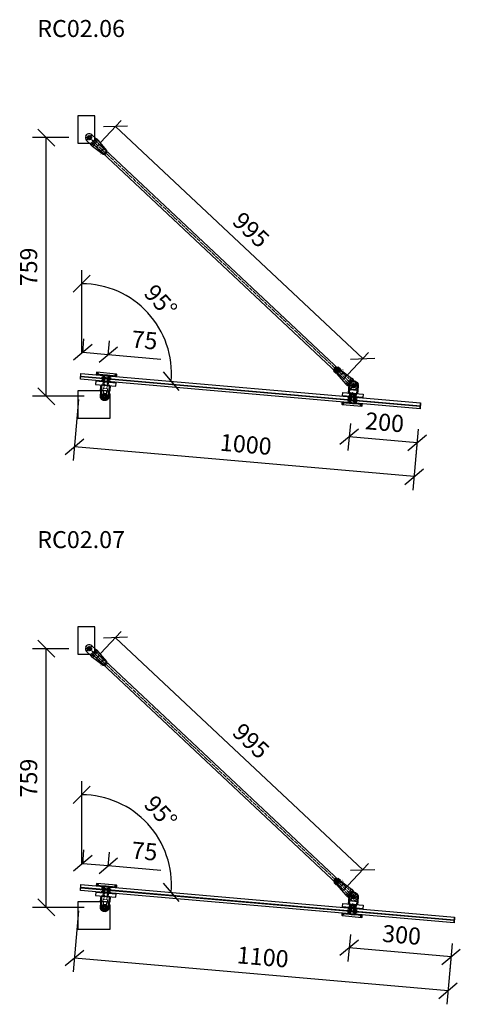
# Model space of a CAD drawing. Units: millimetres. Extents: x -2160 to 9710, y -26004 to 154.
# Drawn here: x 2643 to 3935, y -6740 to -3850 of the extents above; entities that cross this region are included whole.
import ezdxf
from ezdxf.enums import TextEntityAlignment as Align

# ---------------------------------------------------------------- set-up
doc = ezdxf.new("R2010")
doc.units = ezdxf.units.MM
for name, pattern in [('ACAD_ISO04W100', [30, 24, -3, 0, -3]), ('HIDDEN', [9.525, 6.35, -3.175]), ('HIDDEN2', [4.7625, 3.175, -1.5875])]:
    doc.linetypes.add(name, pattern=pattern)
for name, color, linetype in [('DIM', 6, 'Continuous'), ('PDF3_Visible (ISO)', 7, 'Continuous'), ('PDF3_Visible Narrow (ISO)', 7, 'Continuous'), ('Rfix töövõtt', 7, 'Continuous')]:
    doc.layers.add(name, color=color, linetype=linetype)
doc.layers.add('Hidden (ISO)', color=7, linetype='HIDDEN', lineweight=0)
doc.layers.add('Visible (ISO)', color=7, linetype='Continuous', lineweight=50)
doc.styles.add('Arial', font='arial.ttf')
doc.styles.add('Simplex08', font='simplex.shx', dxfattribs={"width": 0.8})
doc.dimstyles.new('Rfix 1-20', dxfattribs={"dimscale": 20, "dimtxt": 2.5, "dimasz": 2.5, "dimexe": 2, "dimexo": 3, "dimgap": 1, "dimtad": 1, "dimtxsty": 'Simplex08', "dimblk": 'OBLIQUE', "dimcen": 2.5, "dimadec": 0, "dimazin": 0, "dimtfac": 1, "dimtmove": 0, "dimatfit": 3, "dimfxl": 1, "dimarcsym": 0})

# ---------------------------------------------------------------- blocks, each defined once
blk = doc.blocks.new('A$C8bfc457f')
at = {"layer": 'Rfix töövõtt', "linetype": 'Continuous', "ltscale": 0.5}
blk.add_lwpolyline([(-30, 0), (30, 0), (30, 10), (-30, 10)], close=True, dxfattribs=at)
at = {"layer": 'Rfix töövõtt', "linetype": 'HIDDEN', "ltscale": 0.5}
blk.add_lwpolyline([(-8, 0), (8, 0), (8, 10), (-8, 10)], close=True, dxfattribs=at)
blk = doc.blocks.new('A$Cb81c65e5')
at = {"layer": 'Rfix töövõtt', "color": 3, "linetype": 'Continuous', "ltscale": 0.5}
blk.add_lwpolyline([(-30, 0), (30, 0), (30, 1), (-30, 1)], close=True, dxfattribs=at)
at = {"layer": 'Rfix töövõtt', "color": 3, "linetype": 'HIDDEN2', "ltscale": 0.5}
blk.add_lwpolyline([(-8, 0), (8, 0), (8, 1), (-8, 1)], close=True, dxfattribs=at)
blk = doc.blocks.new('A$Cbe59865e')
at = {"layer": 'Rfix töövõtt'}
for p, q in [((-29, 0), (-30, -1)), ((29, 0), (-29, 0)), ((30, -1), (29, 0)), ((-30, -1), (-30, -1.3)), ((-30, -5.3), (-30, -5.5)), ((-30, -5.5), (-29.5, -6)), ((-29.5, -6), (-8, -6)), ((-8, -7), (-8, -6)), ((-8, -6), (-8, -11)), ((-8, -11), (-5, -11)), ((-5, -11), (-5, -25.1)), ((-5, -25.1), (-4.1, -26)), ((-4.1, -26), (4.1, -26)), ((4.1, -26), (5, -25.1)), ((5, -25.1), (5, -11)), ((5, -11), (8, -11)), ((8, -6), (8, -7)), ((8, -11), (8, -6)), ((8, -6), (29.5, -6)), ((29.5, -6), (30, -5.5)), ((30, -1.3), (30, -1)), ((30, -5.5), (30, -5.3))]:
    blk.add_line(p, q, dxfattribs=at)
at = {"layer": 'Rfix töövõtt', "linetype": 'HIDDEN', "ltscale": 0.5}
for p, q in [((-26, -5.3), (-26, -1.3)), ((-4.1, -11), (-5, -11)), ((-4.1, -26), (-4.1, -11)), ((4.1, -26), (4.1, -11)), ((4.1, -11), (5, -11)), ((26, -5.3), (26, -1.3))]:
    blk.add_line(p, q, dxfattribs=at)
at = {"layer": 'Rfix töövõtt', "linetype": 'HIDDEN', "ltscale": 0.2}
for points, weights in [([(-30, -1.3), (-28, -1.3), (-26, -1.3)], [0.999999968442, 0.99997288783, 1]), ([(-26, -5.3), (-28, -5.3), (-30, -5.3)], [1, 0.999972887813, 0.999999968442]), ([(26, -1.3), (28, -1.3), (30, -1.3)], [1, 0.999972887799, 0.999999968442]), ([(30, -5.3), (28, -5.3), (26, -5.3)], [0.999999968442, 0.999972887794, 1])]:
    blk.add_rational_spline(points, weights, degree=2, dxfattribs=at)
at = {"layer": 'Rfix töövõtt'}
for points, knots in [([(-30, -1.3), (-30, -1.3), (-30, -1.4), (-30, -1.6), (-30, -1.7), (-29.9, -2.1), (-29.9, -2.3), (-29.9, -2.8), (-29.9, -3), (-29.9, -3.3), (-29.9, -3.6), (-29.9, -3.8), (-29.9, -4.3), (-29.9, -4.5), (-30, -4.9), (-30, -5), (-30, -5.2), (-30, -5.3), (-30, -5.3)], [0.9259789, 0.9259789, 0.9259789, 0.9259789, 0.9796971, 0.9796971, 1.0550584, 1.0550584, 1.1304197, 1.1304197, 1.2057811, 1.2057811, 1.2057811, 1.2811424, 1.2811424, 1.3565038, 1.3565038, 1.4318651, 1.4318651, 1.4855833, 1.4855833, 1.4855833, 1.4855833]), ([(30, -5.3), (30, -5.3), (30, -5.2), (30, -5), (30, -4.9), (30, -4.5), (30, -4.3), (30, -3.8), (29.9, -3.6), (29.9, -3), (30, -2.8), (30, -2.3), (30, -2.1), (30, -1.7), (30, -1.6), (30, -1.4), (30, -1.3), (30, -1.3)], [0.3230906, 0.3230906, 0.3230906, 0.3230906, 0.3768066, 0.3768066, 0.4521679, 0.4521679, 0.5275292, 0.5275292, 0.6028905, 0.6028905, 0.6782519, 0.6782519, 0.7536132, 0.7536132, 0.8289745, 0.8289745, 0.8826905, 0.8826905, 0.8826905, 0.8826905])]:
    blk.add_open_spline(points, degree=3, knots=knots, dxfattribs=at)
at = {"layer": 'Rfix töövõtt', "linetype": 'HIDDEN', "ltscale": 0.2}
for points, weights in [([(-26, -1.3), (-25.5, -2.1), (-25.1, -2.8), (-24.9, -3.1), (-24.9, -3.3), (-25, -3.6), (-25.4, -4.3), (-26, -5.3)], [1, 1.57697637675, 2.92577141302, 5.32916292096, 6.43493457432, 4.14824902175, 1.83342963902, 1]), ([(26, -5.3), (25.5, -4.5), (25.1, -3.8), (24.9, -3.5), (24.9, -3.3), (25, -3), (25.4, -2.3), (26, -1.3)], [1, 1.57697637675, 2.92577141302, 5.32916292095, 6.43493457431, 4.14824902175, 1.83342963902, 1])]:
    blk.add_rational_spline(points, weights, degree=2, knots=[0, 0, 0, 0.0261857, 0.0691932, 0.1830646, 0.3281051, 0.4163337, 0.4541584, 0.4541584, 0.4541584], dxfattribs=at)
blk = doc.blocks.new('A$Cd6117abb')
at = {"layer": 'PDF3_Visible (ISO)', "linetype": 'Continuous', "lineweight": 50}
for p, q in [((-12.5, 0), (-12.5, 22.5)), ((-8, 0), (-12.5, 0)), ((-8, -22), (-8, 0)), ((12.5, 0), (8, 0)), ((8, 0), (8, -22)), ((12.5, 22.5), (12.5, 0))]:
    blk.add_line(p, q, dxfattribs=at)
at = {"layer": 'PDF3_Visible (ISO)', "linetype": 'HIDDEN2', "lineweight": 50}
for p, q in [((0, 0.5), (-4.2, -2)), ((4.2, -2), (0, 0.5)), ((-4.2, -2), (-4.2, -22)), ((4.2, -22), (4.2, -2))]:
    blk.add_line(p, q, dxfattribs=at)
for points in [[(-5, -4), (5, -4)], [(-4.2, -2), (4.2, -2)]]:
    blk.add_lwpolyline(points, dxfattribs=at)
at = {"layer": 'PDF3_Visible (ISO)', "linetype": 'Continuous', "lineweight": 50}
blk.add_circle((0, 22.5), 3.97, dxfattribs=at)
blk.add_arc((0, 22.5), 12.5, 0, 179.9945, dxfattribs=at)
at = {"layer": 'PDF3_Visible Narrow (ISO)', "linetype": 'HIDDEN2', "lineweight": 40}
for points in [[(-5, -4), (-5, -22)], [(5, -22), (5, -4)]]:
    blk.add_lwpolyline(points, dxfattribs=at)
at = {"layer": 'Rfix töövõtt', "linetype": 'Continuous', "ltscale": 0.5}
for p, q in [((-12.5, 10), (12.5, 10)), ((-8, -22), (8, -22))]:
    blk.add_line(p, q, dxfattribs=at)
blk = doc.blocks.new('_Oblique')
at = {"color": 0, "linetype": 'ByBlock', "lineweight": -2}
blk.add_line((-0.5, -0.5), (0.5, 0.5), dxfattribs=at)
blk = doc.blocks.new('*D309')
at = {"layer": 'Defpoints', "color": 0, "linetype": 'Continuous', "ltscale": 0.5, "transparency": 16777216}
for p in [(2720.4, -4195.9), (2846.7, -4195.9), (2891.7, -4955.2)]:
    blk.add_point(p, dxfattribs=at)
at = {"layer": 'DIM', "color": 0, "linetype": 'Continuous', "lineweight": -2, "ltscale": 0.5, "transparency": 16777216}
for p, q in [((2786.7, -4195.9), (2680.4, -4195.9)), ((2720.4, -4955.2), (2720.4, -4195.9)), ((2831.7, -4955.2), (2680.4, -4955.2))]:
    blk.add_line(p, q, dxfattribs=at)
at = {"layer": 'DIM', "color": 0, "linetype": 'Continuous', "lineweight": -2, "ltscale": 0.5, "transparency": 16777216, "xscale": 50, "yscale": 50, "zscale": 50}
for p, rotation in [((2720.4, -4195.9), 90), ((2720.4, -4955.2), 270)]:
    blk.add_blockref('_Oblique', p, dxfattribs=dict(at, rotation=rotation))
at = {"layer": 'DIM', "color": 0, "linetype": 'Continuous', "ltscale": 0.5, "transparency": 16777216, "insert": (2675.4, -4575.6), "char_height": 50, "attachment_point": 5, "rotation": 90, "style": 'Simplex08'}
blk.add_mtext('759', dxfattribs=at)
blk = doc.blocks.new('*D344')
at = {"layer": 'Defpoints', "color": 0, "linetype": 'Continuous', "ltscale": 0.5, "transparency": 16777216}
for p in [(3617.7, -4975), (3817, -4992.4), (3609.1, -5074.2)]:
    blk.add_point(p, dxfattribs=at)
at = {"layer": 'Rfix töövõtt', "color": 0, "linetype": 'Continuous', "lineweight": -2, "ltscale": 0.5, "transparency": 16777216}
for p, q in [((3612.5, -5034.7), (3605.6, -5114)), ((3811.7, -5052.1), (3804.8, -5131.4)), ((3808.3, -5091.6), (3609.1, -5074.2))]:
    blk.add_line(p, q, dxfattribs=at)
at = {"layer": 'Rfix töövõtt', "color": 0, "linetype": 'Continuous', "lineweight": -2, "ltscale": 0.5, "transparency": 16777216, "xscale": 50, "yscale": 50, "zscale": 50}
for p, rotation in [((3609.1, -5074.2), 175.0063216753394), ((3808.3, -5091.6), 355.0063216753394)]:
    blk.add_blockref('_Oblique', p, dxfattribs=dict(at, rotation=rotation))
at = {"layer": 'Rfix töövõtt', "color": 0, "linetype": 'Continuous', "ltscale": 0.5, "transparency": 16777216, "insert": (3712.6, -5038), "char_height": 50, "attachment_point": 5, "rotation": 355.0063, "style": 'Simplex08'}
blk.add_mtext('200', dxfattribs=at)
blk = doc.blocks.new('*D345')
at = {"layer": 'Defpoints', "color": 0, "linetype": 'Continuous', "ltscale": 0.5, "transparency": 16777216}
for p in [(2820.8, -4905.3), (3817, -4992.4), (2803.4, -5104.1)]:
    blk.add_point(p, dxfattribs=at)
at = {"layer": 'DIM', "color": 0, "linetype": 'Continuous', "lineweight": -2, "ltscale": 0.5, "transparency": 16777216}
for p, q in [((2815.5, -4965.1), (2799.9, -5144)), ((3811.7, -5052.1), (3796.1, -5231)), ((3799.6, -5191.2), (2803.4, -5104.1))]:
    blk.add_line(p, q, dxfattribs=at)
at = {"layer": 'DIM', "color": 0, "linetype": 'Continuous', "lineweight": -2, "ltscale": 0.5, "transparency": 16777216, "xscale": 50, "yscale": 50, "zscale": 50}
for p, rotation in [((2803.4, -5104.1), 175.0063216753132), ((3799.6, -5191.2), 355.0063216753132)]:
    blk.add_blockref('_Oblique', p, dxfattribs=dict(at, rotation=rotation))
at = {"layer": 'DIM', "color": 0, "linetype": 'Continuous', "ltscale": 0.5, "transparency": 16777216, "insert": (3305.4, -5102.8), "char_height": 50, "attachment_point": 5, "rotation": 355.0063, "style": 'Simplex08'}
blk.add_mtext('1000', dxfattribs=at)
blk = doc.blocks.new('*D346')
at = {"layer": 'Defpoints', "color": 0, "linetype": 'Continuous', "ltscale": 0.5, "transparency": 16777216}
for p in [(2902.4, -4832.7), (2822.3, -4887.9), (2897, -4894.4)]:
    blk.add_point(p, dxfattribs=at)
at = {"layer": 'Rfix töövõtt', "color": 0, "linetype": 'Continuous', "lineweight": -2, "ltscale": 0.5, "transparency": 16777216}
for p, q in [((2827.5, -4828.1), (2831.2, -4786.3)), ((2902.2, -4834.7), (2905.9, -4792.8)), ((2827.7, -4826.1), (2902.4, -4832.7)), ((2902.4, -4832.7), (3056.6, -4846.1))]:
    blk.add_line(p, q, dxfattribs=at)
at = {"layer": 'Rfix töövõtt', "color": 0, "linetype": 'Continuous', "lineweight": -2, "ltscale": 0.5, "transparency": 16777216, "xscale": 50, "yscale": 50, "zscale": 50}
for p, rotation in [((2827.7, -4826.1), 175.0061565534604), ((2902.4, -4832.7), 355.0061565534604)]:
    blk.add_blockref('_Oblique', p, dxfattribs=dict(at, rotation=rotation))
at = {"layer": 'Rfix töövõtt', "color": 0, "linetype": 'Continuous', "ltscale": 0.5, "transparency": 16777216, "insert": (3008.3, -4796.7), "char_height": 50, "attachment_point": 5, "rotation": 355.0062, "style": 'Simplex08'}
blk.add_mtext('75', dxfattribs=at)
blk = doc.blocks.new('*D347')
at = {"layer": 'Defpoints', "color": 0, "linetype": 'Continuous', "ltscale": 0.5, "transparency": 16777216}
for p in [(3059.5, -4770), (2822.3, -4887.9), (2824.4, -4938.7), (2824.4, -4951.7), (3818.5, -4974.9)]:
    blk.add_point(p, dxfattribs=at)
at = {"layer": 'DIM', "color": 0, "linetype": 'Continuous', "lineweight": -2, "ltscale": 0.5, "transparency": 16777216}
blk.add_line((2824.4, -4828.1), (2824.4, -4584.9), dxfattribs=at)
blk.add_arc((2824.4, -4888.1), 263.2, 355.0074, 90, dxfattribs=at)
at = {"layer": 'DIM', "color": 0, "linetype": 'Continuous', "lineweight": -2, "ltscale": 0.5, "transparency": 16777216, "xscale": 50, "yscale": 50, "zscale": 50}
for p, rotation in [((2824.4, -4624.9), 180), ((3086.5, -4911), 265.0074373029389)]:
    blk.add_blockref('_Oblique', p, dxfattribs=dict(at, rotation=rotation))
at = {"layer": 'DIM', "color": 0, "linetype": 'Continuous', "ltscale": 0.5, "transparency": 16777216, "insert": (3051.5, -4679.9), "char_height": 50, "attachment_point": 5, "rotation": 312.5037, "style": 'Simplex08'}
blk.add_mtext('95°', dxfattribs=at)
blk = doc.blocks.new('A$C7f549131')
at = {"layer": 'Rfix töövõtt', "linetype": 'Continuous', "ltscale": 0.5}
blk.add_lwpolyline([(-34, -16), (6, -16), (16, -6), (16, 64), (-34, 64)], close=True, dxfattribs=at)
blk.add_circle((0, 0), 4, dxfattribs=at)
blk = doc.blocks.new('A$C9fa6d62f')
at = {"layer": 'Hidden (ISO)', "ltscale": 27.843266}
for p, q in [((-4.5, 43), (-4.5, 20)), ((4.5, 20), (4.5, 43))]:
    blk.add_line(p, q, dxfattribs=at)
at = {"layer": 'Hidden (ISO)', "ltscale": 10.951905}
for p, q in [((-12.5, 15), (-6.8, 15)), ((6.7, 15), (12.5, 15))]:
    blk.add_line(p, q, dxfattribs=at)
at = {"layer": 'Hidden (ISO)', "ltscale": 9.523383}
for p, q in [((-6.8, 10), (-6.8, 15)), ((6.7, 10), (6.7, 15))]:
    blk.add_line(p, q, dxfattribs=at)
at = {"layer": 'Hidden (ISO)', "ltscale": 25.64798}
blk.add_line((-6.8, 10), (6.7, 10), dxfattribs=at)
at = {"layer": 'Hidden (ISO)', "ltscale": 24.189648}
for p, q in [((-4.3, 0), (-4.3, 10)), ((4.2, 0), (4.2, 10))]:
    blk.add_line(p, q, dxfattribs=at)
at = {"layer": 'Hidden (ISO)', "ltscale": 9.701542}
blk.add_arc((0, 32.5), 4.68, 148.7974, 211.2026, dxfattribs=at)
at = {"layer": 'Hidden (ISO)', "ltscale": 6.40534}
blk.add_arc((0, 32.5), 4.68, 350, 31.2026, dxfattribs=at)
at = {"layer": 'Hidden (ISO)', "ltscale": 24.23403}
blk.add_open_spline([(4, 34.9), (3.8, 35.3), (3.6, 35.5), (2.9, 36.2), (2.4, 36.6), (1.2, 37.1), (0.6, 37.2), (-0.6, 37.2), (-1.2, 37.1), (-2.4, 36.6), (-2.9, 36.2), (-3.6, 35.5), (-3.8, 35.3), (-4, 34.9)], degree=3, knots=[0.2538081, 0.2538081, 0.2538081, 0.2538081, 0.3711103, 0.3711103, 0.5541611, 0.5541611, 0.7372119, 0.7372119, 0.9202627, 0.9202627, 1.1033134, 1.1033134, 1.2206157, 1.2206157, 1.2206157, 1.2206157], dxfattribs=at)
at = {"layer": 'Hidden (ISO)', "ltscale": 7.98332}
blk.add_open_spline([(-4, 30.1), (-3.8, 29.7), (-3.6, 29.5), (-2.9, 28.8), (-2.4, 28.4), (-1.5, 28.1), (-1.2, 28), (-0.8, 27.9)], degree=3, knots=[1.7282319, 1.7282319, 1.7282319, 1.7282319, 1.8455341, 1.8455341, 2.0285849, 2.0285849, 2.1312427, 2.1312427, 2.1312427, 2.1312427], dxfattribs=at)
at = {"layer": 'Hidden (ISO)', "ltscale": 19.896883}
for points, knots in [([(-4.5, 20), (-4.5, 19.7), (-4.6, 19.3), (-4.7, 18.7), (-4.8, 18.4), (-5.2, 17.4), (-5.5, 16.9), (-6, 16), (-6.3, 15.7), (-6.6, 15.1), (-6.8, 15), (-6.8, 15)], [-1.5913581, -1.5913581, -1.5913581, -1.5913581, -1.4909151, -1.4909151, -1.3904721, -1.3904721, -1.1895862, -1.1895862, -0.9926326, -0.9926326, -0.7956791, -0.7956791, -0.7956791, -0.7956791]), ([(6.7, 15), (6.7, 15), (6.6, 15.1), (6.3, 15.7), (6, 16), (5.5, 16.9), (5.2, 17.4), (4.8, 18.4), (4.7, 18.7), (4.6, 19.3), (4.5, 19.7), (4.5, 20)], [0.7956791, 0.7956791, 0.7956791, 0.7956791, 0.9926326, 0.9926326, 1.1895862, 1.1895862, 1.3904721, 1.3904721, 1.4909151, 1.4909151, 1.5913581, 1.5913581, 1.5913581, 1.5913581])]:
    blk.add_open_spline(points, degree=3, knots=knots, dxfattribs=at)
at = {"layer": 'Rfix töövõtt', "linetype": 'Continuous', "ltscale": 0.5}
blk.add_line((-12.5, 0), (12.5, 0), dxfattribs=at)
at = {"layer": 'Visible (ISO)'}
for p, q in [((-11.5, 32.5), (-11.5, 20)), ((-4.5, 43), (4.5, 43)), ((11.5, 20), (11.5, 32.5)), ((-12.5, 0), (-12.5, 15)), ((12.5, 0), (12.5, 15))]:
    blk.add_line(p, q, dxfattribs=at)
blk.add_circle((0, 32.5), 4, dxfattribs=at)
for radius, start, end in [(11.5, 113.3166, 180), (6.82, 0, 180), (11.5, 0, 66.6834)]:
    blk.add_arc((0, 32.5), radius, start, end, dxfattribs=at)
for points in [[(-6.8, 31.5), (-6.8, 31.9), (-6.8, 32.2), (-6.8, 32.5)], [(6.8, 32.5), (6.8, 32.2), (6.8, 31.9), (6.8, 31.5)]]:
    blk.add_open_spline(points, degree=3, dxfattribs=at)
for points, knots in [([(0, 25.6), (-0.9, 25.6), (-1.8, 25.8), (-3.5, 26.5), (-4.2, 27.1), (-5.4, 28.3), (-6, 29), (-6.5, 30.4), (-6.7, 31), (-6.8, 31.5)], [1.0582955, 1.0582955, 1.0582955, 1.0582955, 1.3223163, 1.3223163, 1.5863372, 1.5863372, 1.8514641, 1.8514641, 2.0215758, 2.0215758, 2.0215758, 2.0215758]), ([(6.8, 31.5), (6.7, 31), (6.5, 30.4), (6, 29), (5.4, 28.3), (4.2, 27.1), (3.5, 26.5), (1.8, 25.8), (0.9, 25.6), (0, 25.6)], [0.0950151, 0.0950151, 0.0950151, 0.0950151, 0.2651268, 0.2651268, 0.5302537, 0.5302537, 0.7942746, 0.7942746, 1.0582955, 1.0582955, 1.0582955, 1.0582955]), ([(-11.5, 20), (-11.5, 19.4), (-11.5, 18.7), (-11.7, 17.5), (-11.9, 16.9), (-12.1, 16), (-12.3, 15.6), (-12.4, 15.1), (-12.5, 15), (-12.5, 15)], [-1.5254587, -1.5254587, -1.5254587, -1.5254587, -1.3346798, -1.3346798, -1.143901, -1.143901, -0.9533152, -0.9533152, -0.7627293, -0.7627293, -0.7627293, -0.7627293]), ([(12.5, 15), (12.5, 15), (12.4, 15.1), (12.3, 15.6), (12.1, 16), (11.9, 16.9), (11.7, 17.5), (11.5, 18.7), (11.5, 19.4), (11.5, 20)], [0.7627293, 0.7627293, 0.7627293, 0.7627293, 0.9533152, 0.9533152, 1.143901, 1.143901, 1.3346798, 1.3346798, 1.5254587, 1.5254587, 1.5254587, 1.5254587])]:
    blk.add_open_spline(points, degree=3, knots=knots, dxfattribs=at)
blk = doc.blocks.new('A$C288eda10')
at = {"layer": 'Rfix töövõtt', "linetype": 'HIDDEN', "ltscale": 0.5}
for p, q in [((-5, 22), (-5, 0)), ((-4.5, 22), (-4.5, 0)), ((4.5, 22), (4.5, 0)), ((5, 22), (5, 0))]:
    blk.add_line(p, q, dxfattribs=at)
at = {"layer": 'Rfix töövõtt', "linetype": 'Continuous', "ltscale": 0.5}
blk.add_lwpolyline([(-8, 0), (8, 0), (8, 22), (-8, 22)], close=True, dxfattribs=at)
at = {"layer": 'Rfix töövõtt', "linetype": 'Continuous', "ltscale": 0.5, "rotation": 180}
blk.add_blockref('A$C9fa6d62f', (0, 0), dxfattribs=at)
blk = doc.blocks.new('A$Cec8a1ed5')
blk.add_lwpolyline([(-79, -64), (16, -64), (16, 6), (6, 16), (-79, 16)], close=True)
at = {"layer": 'Rfix töövõtt', "linetype": 'Continuous', "ltscale": 0.5}
blk.add_circle((0, 0), 4, dxfattribs=at)
blk = doc.blocks.new('*D310')
at = {"layer": 'Defpoints', "color": 0, "linetype": 'Continuous', "ltscale": 0.5, "transparency": 16777216}
for p in [(2720.4, -5696.1), (2846.7, -5696.1), (2891.7, -6455.4)]:
    blk.add_point(p, dxfattribs=at)
at = {"layer": 'DIM', "color": 0, "linetype": 'Continuous', "lineweight": -2, "ltscale": 0.5, "transparency": 16777216}
for p, q in [((2786.7, -5696.1), (2680.4, -5696.1)), ((2720.4, -6455.4), (2720.4, -5696.1)), ((2831.7, -6455.4), (2680.4, -6455.4))]:
    blk.add_line(p, q, dxfattribs=at)
at = {"layer": 'DIM', "color": 0, "linetype": 'Continuous', "lineweight": -2, "ltscale": 0.5, "transparency": 16777216, "xscale": 50, "yscale": 50, "zscale": 50}
for p, rotation in [((2720.4, -5696.1), 90), ((2720.4, -6455.4), 270)]:
    blk.add_blockref('_Oblique', p, dxfattribs=dict(at, rotation=rotation))
at = {"layer": 'DIM', "color": 0, "linetype": 'Continuous', "ltscale": 0.5, "transparency": 16777216, "insert": (2675.4, -6075.8), "char_height": 50, "attachment_point": 5, "rotation": 90, "style": 'Simplex08'}
blk.add_mtext('759', dxfattribs=at)
blk = doc.blocks.new('*D348')
at = {"layer": 'Defpoints', "color": 0, "linetype": 'Continuous', "ltscale": 0.5, "transparency": 16777216}
for p in [(3617.7, -6475.2), (3916.6, -6501.3), (3609.1, -6574.4)]:
    blk.add_point(p, dxfattribs=at)
at = {"layer": 'Rfix töövõtt', "color": 0, "linetype": 'Continuous', "lineweight": -2, "ltscale": 0.5, "transparency": 16777216}
for p, q in [((3612.5, -6534.9), (3605.6, -6614.2)), ((3907.9, -6600.5), (3609.1, -6574.4)), ((3911.4, -6561), (3904.4, -6640.3))]:
    blk.add_line(p, q, dxfattribs=at)
at = {"layer": 'Rfix töövõtt', "color": 0, "linetype": 'Continuous', "lineweight": -2, "ltscale": 0.5, "transparency": 16777216, "xscale": 50, "yscale": 50, "zscale": 50}
for p, rotation in [((3609.1, -6574.4), 175.0066935583531), ((3907.9, -6600.5), 355.0066935583531)]:
    blk.add_blockref('_Oblique', p, dxfattribs=dict(at, rotation=rotation))
at = {"layer": 'Rfix töövõtt', "color": 0, "linetype": 'Continuous', "ltscale": 0.5, "transparency": 16777216, "insert": (3762.4, -6542.6), "char_height": 50, "attachment_point": 5, "rotation": 355.0067, "style": 'Simplex08'}
blk.add_mtext('300', dxfattribs=at)
blk = doc.blocks.new('*D349')
at = {"layer": 'Defpoints', "color": 0, "linetype": 'Continuous', "ltscale": 0.5, "transparency": 16777216}
for p in [(2820.8, -6405.5), (3916.6, -6501.3), (2803.4, -6604.3)]:
    blk.add_point(p, dxfattribs=at)
at = {"layer": 'DIM', "color": 0, "linetype": 'Continuous', "lineweight": -2, "ltscale": 0.5, "transparency": 16777216}
for p, q in [((2815.5, -6465.3), (2799.9, -6644.2)), ((3911.4, -6561), (3895.7, -6739.9)), ((3899.2, -6700.1), (2803.4, -6604.3))]:
    blk.add_line(p, q, dxfattribs=at)
at = {"layer": 'DIM', "color": 0, "linetype": 'Continuous', "lineweight": -2, "ltscale": 0.5, "transparency": 16777216, "xscale": 50, "yscale": 50, "zscale": 50}
for p, rotation in [((2803.4, -6604.3), 175.0063216753132), ((3899.2, -6700.1), 355.0063216753132)]:
    blk.add_blockref('_Oblique', p, dxfattribs=dict(at, rotation=rotation))
at = {"layer": 'DIM', "color": 0, "linetype": 'Continuous', "ltscale": 0.5, "transparency": 16777216, "insert": (3355.2, -6607.4), "char_height": 50, "attachment_point": 5, "rotation": 355.0063, "style": 'Simplex08'}
blk.add_mtext('1100', dxfattribs=at)
blk = doc.blocks.new('*D350')
at = {"layer": 'Defpoints', "color": 0, "linetype": 'Continuous', "ltscale": 0.5, "transparency": 16777216}
for p in [(2902.4, -6332.9), (2822.3, -6388.1), (2897, -6394.6)]:
    blk.add_point(p, dxfattribs=at)
at = {"layer": 'Rfix töövõtt', "color": 0, "linetype": 'Continuous', "lineweight": -2, "ltscale": 0.5, "transparency": 16777216}
for p, q in [((2827.5, -6328.3), (2831.2, -6286.5)), ((2902.2, -6334.9), (2905.9, -6293)), ((2827.7, -6326.3), (2902.4, -6332.9)), ((2902.4, -6332.9), (3056.6, -6346.3))]:
    blk.add_line(p, q, dxfattribs=at)
at = {"layer": 'Rfix töövõtt', "color": 0, "linetype": 'Continuous', "lineweight": -2, "ltscale": 0.5, "transparency": 16777216, "xscale": 50, "yscale": 50, "zscale": 50}
for p, rotation in [((2827.7, -6326.3), 175.0061565534604), ((2902.4, -6332.9), 355.0061565534604)]:
    blk.add_blockref('_Oblique', p, dxfattribs=dict(at, rotation=rotation))
at = {"layer": 'Rfix töövõtt', "color": 0, "linetype": 'Continuous', "ltscale": 0.5, "transparency": 16777216, "insert": (3008.3, -6296.9), "char_height": 50, "attachment_point": 5, "rotation": 355.0062, "style": 'Simplex08'}
blk.add_mtext('75', dxfattribs=at)
blk = doc.blocks.new('*D351')
at = {"layer": 'Defpoints', "color": 0, "linetype": 'Continuous', "ltscale": 0.5, "transparency": 16777216}
for p in [(3059.5, -6270.2), (2822.3, -6388.1), (2824.4, -6438.9), (2824.4, -6451.9), (3918.1, -6483.8)]:
    blk.add_point(p, dxfattribs=at)
at = {"layer": 'DIM', "color": 0, "linetype": 'Continuous', "lineweight": -2, "ltscale": 0.5, "transparency": 16777216}
blk.add_line((2824.4, -6328.3), (2824.4, -6085.1), dxfattribs=at)
blk.add_arc((2824.4, -6388.3), 263.2, 355.0074, 90, dxfattribs=at)
at = {"layer": 'DIM', "color": 0, "linetype": 'Continuous', "lineweight": -2, "ltscale": 0.5, "transparency": 16777216, "xscale": 50, "yscale": 50, "zscale": 50}
for p, rotation in [((2824.4, -6125.1), 180.0000000000013), ((3086.5, -6411.2), 265.0074373029388)]:
    blk.add_blockref('_Oblique', p, dxfattribs=dict(at, rotation=rotation))
at = {"layer": 'DIM', "color": 0, "linetype": 'Continuous', "ltscale": 0.5, "transparency": 16777216, "insert": (3051.5, -6180.1), "char_height": 50, "attachment_point": 5, "rotation": 312.5037, "style": 'Simplex08'}
blk.add_mtext('95°', dxfattribs=at)
blk = doc.blocks.new('*D296')
at = {"layer": 'Defpoints', "color": 0, "transparency": 16777216}
for p in [(21209.6, -9970.9), (21986.9, -10596.7), (21934.8, -10652.1)]:
    blk.add_point(p, dxfattribs=at)
at = {"layer": 'DIM', "color": 0, "lineweight": -2, "transparency": 16777216}
for p, q in [((21218.1, -9961.8), (21278.7, -9897.3)), ((21261.6, -9915.5), (21986.9, -10596.7)), ((21943.4, -10643), (22004, -10578.5))]:
    blk.add_line(p, q, dxfattribs=at)
at = {"layer": 'DIM', "color": 0, "lineweight": -2, "transparency": 16777216, "xscale": 50, "yscale": 50, "zscale": 50}
for p, rotation in [((21261.6, -9915.5), 136.7971295301015), ((21986.9, -10596.7), 316.7971295301014)]:
    blk.add_blockref('_Oblique', p, dxfattribs=dict(at, rotation=rotation))
at = {"layer": 'DIM', "color": 0, "lineweight": 18, "transparency": 16777216, "insert": (21655, -10223.3), "char_height": 50, "attachment_point": 5, "rotation": 316.7971, "style": 'Simplex08'}
blk.add_mtext('995', dxfattribs=at)
blk = doc.blocks.new('A$C96cb248c')
at = {"layer": 'Rfix töövõtt'}
for p, q in [((-3.3, 11), (3.3, 11)), ((11.5, 0), (3.3, 0)), ((11.5, -12.5), (11.5, 0)), ((-12.5, -15.4), (-12.5, -12.5)), ((-12.5, -12.5), (-11.5, -12.5)), ((-12.5, -15.4), (12.5, -15.4)), ((-8.1, -60), (-12.3, -19.6)), ((12.3, -19.6), (-12.3, -19.6)), ((-3.3, 0), (-11.5, 0)), ((-11.5, 0), (-11.5, -12.5)), ((8.1, -60), (12.3, -19.6)), ((11.5, -12.5), (12.5, -12.5)), ((12.5, -15.4), (12.5, -12.5)), ((-8.1, -60), (8.1, -60)), ((-7, -61), (-8.1, -60)), ((7, -61), (-7, -61)), ((-7, -61), (-5.1, -61)), ((5.1, -61), (7, -61)), ((7, -61), (8.1, -60))]:
    blk.add_line(p, q, dxfattribs=at)
at = {"layer": 'Rfix töövõtt', "color": 1, "linetype": 'HIDDEN', "ltscale": 0.5}
blk.add_line((-11.5, -12.5), (11.5, -12.5), dxfattribs=at)
at = {"layer": 'Rfix töövõtt', "linetype": 'HIDDEN'}
for p, q in [((-6, -49), (-6, -12.5)), ((6, -12.5), (6, -49)), ((-5.1, -49), (-6, -49)), ((-6, -49), (-6, -61)), ((-6, -49), (6, -49)), ((-5.1, -61), (-5.1, -49)), ((5.1, -49), (-5.1, -49)), ((6, -49), (5.1, -49)), ((5.1, -49), (5.1, -61)), ((6, -61), (6, -49))]:
    blk.add_line(p, q, dxfattribs=at)
at = {"layer": 'Rfix töövõtt', "linetype": 'HIDDEN', "ltscale": 0.5}
blk.add_circle((0, 0), 6.56, dxfattribs=at)
at = {"layer": 'Rfix töövõtt'}
for centre, radius, start, end in [((0, 0), 11.5, 106.8279, 180), ((0, 0), 4, 0, 180), ((0, 0), 3.32, 0, 180), ((0, 0), 11.5, 0, 73.1721), ((27.5, -15.4), 40, 180, 185.9061), ((-27.5, -15.4), 40, 354.0939, 0)]:
    blk.add_arc(centre, radius, start, end, dxfattribs=at)
blk.add_open_spline([(-4, 0), (-4, -0.2), (-4, -0.5), (-3.9, -0.7)], degree=3, dxfattribs=at)
for points, knots in [([(3.3, 0), (3.3, -0.4), (3.2, -0.9), (2.9, -1.7), (2.6, -2.1), (2.1, -2.6), (1.7, -2.9), (0.9, -3.2), (0.4, -3.3), (-0.4, -3.3), (-0.9, -3.2), (-1.7, -2.9), (-2.1, -2.6), (-2.6, -2.1), (-2.9, -1.7), (-3.2, -0.9), (-3.3, -0.4), (-3.3, 0)], [-1.006774, -1.006774, -1.006774, -1.006774, -0.880916, -0.880916, -0.755058, -0.755058, -0.629223, -0.629223, -0.503387, -0.503387, -0.377552, -0.377552, -0.251716, -0.251716, -0.125858, -0.125858, 0, 0, 0, 0]), ([(0.7, -3.9), (1, -3.9), (1.3, -3.8), (2, -3.5), (2.5, -3.2), (3.2, -2.5), (3.5, -2), (3.9, -1), (4, -0.5), (4, 0)], [0.6755737, 0.6755737, 0.6755737, 0.6755737, 0.7591477, 0.7591477, 0.9109535, 0.9109535, 1.0628186, 1.0628186, 1.2146837, 1.2146837, 1.2146837, 1.2146837])]:
    blk.add_open_spline(points, degree=3, knots=knots, dxfattribs=at)
at = {"layer": 'Rfix töövõtt', "color": 1, "linetype": 'Continuous', "ltscale": 0.5, "style": 'Simplex08', "width": 0.8}
for s, p in [('Right', (-11, -55)), ('thread', (-6.7, -55))]:
    blk.add_text(s, height=2.5, rotation=90, dxfattribs=at).set_placement(p, align=Align.BOTTOM_CENTER)
blk = doc.blocks.new('A$C332a63d0')
at = {"layer": 'Rfix töövõtt', "linetype": 'HIDDEN', "ltscale": 0.5}
for p, q in [((0, 5.9), (-10, 5.9)), ((0, 5.1), (-10, 5.1)), ((0, -5.1), (-10, -5.1)), ((0, -5.9), (-10, -5.9))]:
    blk.add_line(p, q, dxfattribs=at)
at = {"layer": 'Visible (ISO)'}
for p, q in [((-10, 7.5), (-9.5, 8)), ((-10, 0), (-10, 7.5)), ((-10, -7.5), (-10, 0)), ((-9.5, 8), (-9.5, 2.8)), ((-9.5, 8), (-0.5, 8)), ((-9.5, 2.8), (-0.5, 2.8)), ((-0.5, 2.8), (-0.5, 8)), ((0, 7.5), (-0.5, 8)), ((0, 7.5), (0, 0)), ((0, 0), (0, -7.5)), ((-10, -7.5), (-9.5, -8)), ((-0.5, -2.8), (-9.5, -2.8)), ((-9.5, -2.8), (-9.5, -8)), ((-9.5, -8), (-0.5, -8)), ((-0.5, -8), (-0.5, -2.8)), ((0, -7.5), (-0.5, -8))]:
    blk.add_line(p, q, dxfattribs=at)
for points in [[(-10, 0), (-10, 1.3), (-9.5, 2.8)], [(-9.5, -2.8), (-10, -1.3), (-10, 0)], [(-0.5, 2.8), (0, 1.3), (0, 0)], [(0, 0), (0, -1.3), (-0.5, -2.8)]]:
    blk.add_rational_spline(points, [1, 1.01653004547, 1], degree=2, dxfattribs=at)
blk = doc.blocks.new('A$C839bf574')
at = {"layer": 'Rfix töövõtt'}
for p, q in [((-3.3, 0), (-11.5, 0)), ((-11.5, 0), (-11.5, -17.5)), ((-3.3, 11), (3.3, 11)), ((11.5, 0), (3.3, 0)), ((11.5, -17.5), (11.5, 0)), ((-12.5, -20.4), (-12.5, -17.5)), ((-12.5, -17.5), (-11.5, -17.5)), ((-12.5, -20.4), (12.5, -20.4)), ((-8.1, -63.5), (-12.3, -24.6)), ((12.3, -24.6), (-12.3, -24.6)), ((8.1, -63.5), (12.3, -24.6)), ((11.5, -17.5), (12.5, -17.5)), ((12.5, -20.4), (12.5, -17.5)), ((-8.1, -63.5), (8.1, -63.5)), ((-7, -64.5), (-8.1, -63.5)), ((7, -64.5), (-7, -64.5)), ((-7, -64.5), (-5.1, -64.5)), ((5.1, -64.5), (7, -64.5)), ((7, -64.5), (8.1, -63.5))]:
    blk.add_line(p, q, dxfattribs=at)
at = {"layer": 'Rfix töövõtt', "color": 1, "linetype": 'HIDDEN', "ltscale": 0.5}
blk.add_line((-11.5, -17.5), (11.5, -17.5), dxfattribs=at)
at = {"layer": 'Rfix töövõtt', "linetype": 'HIDDEN'}
for p, q in [((-6, -52.5), (-6, -17.5)), ((6, -17.5), (6, -52.5)), ((-5.1, -52.5), (-6, -52.5)), ((-6, -52.5), (-6, -64.5)), ((-6, -52.5), (6, -52.5)), ((-5.1, -64.5), (-5.1, -52.5)), ((5.1, -52.5), (-5.1, -52.5)), ((6, -52.5), (5.1, -52.5)), ((5.1, -52.5), (5.1, -64.5)), ((6, -64.5), (6, -52.5))]:
    blk.add_line(p, q, dxfattribs=at)
at = {"layer": 'Rfix töövõtt', "linetype": 'HIDDEN', "ltscale": 0.5}
blk.add_circle((0, 0), 6.56, dxfattribs=at)
at = {"layer": 'Rfix töövõtt'}
for centre, radius, start, end in [((0, 0), 11.5, 106.8279, 180), ((0, 0), 4, 0, 180), ((0, 0), 3.32, 0, 180), ((0, 0), 11.5, 0, 73.1721), ((27.5, -20.4), 40, 180, 185.9061), ((-27.5, -20.4), 40, 354.0939, 0)]:
    blk.add_arc(centre, radius, start, end, dxfattribs=at)
blk.add_open_spline([(-4, 0), (-4, -0.2), (-4, -0.5), (-3.9, -0.7)], degree=3, dxfattribs=at)
for points, knots in [([(3.3, 0), (3.3, -0.4), (3.2, -0.9), (2.9, -1.7), (2.6, -2.1), (2.1, -2.6), (1.7, -2.9), (0.9, -3.2), (0.4, -3.3), (-0.4, -3.3), (-0.9, -3.2), (-1.7, -2.9), (-2.1, -2.6), (-2.6, -2.1), (-2.9, -1.7), (-3.2, -0.9), (-3.3, -0.4), (-3.3, 0)], [-1.006774, -1.006774, -1.006774, -1.006774, -0.880916, -0.880916, -0.755058, -0.755058, -0.629223, -0.629223, -0.503387, -0.503387, -0.377552, -0.377552, -0.251716, -0.251716, -0.125858, -0.125858, 0, 0, 0, 0]), ([(0.7, -3.9), (1, -3.9), (1.3, -3.8), (2, -3.5), (2.5, -3.2), (3.2, -2.5), (3.5, -2), (3.9, -1), (4, -0.5), (4, 0)], [0.6755737, 0.6755737, 0.6755737, 0.6755737, 0.7591477, 0.7591477, 0.9109535, 0.9109535, 1.0628186, 1.0628186, 1.2146837, 1.2146837, 1.2146837, 1.2146837])]:
    blk.add_open_spline(points, degree=3, knots=knots, dxfattribs=at)
at = {"layer": 'Rfix töövõtt', "color": 1, "linetype": 'Continuous', "ltscale": 0.5, "style": 'Simplex08', "width": 0.8}
for s, p in [('Left', (-11, -58.5)), ('thread', (-6.7, -58.5))]:
    blk.add_text(s, height=2.5, rotation=90, dxfattribs=at).set_placement(p, align=Align.BOTTOM_CENTER)
blk = doc.blocks.new('A$Cf343fd05')
at = {"linetype": 'HIDDEN', "lineweight": 18}
for p, q in [((-754.4, 700.2), (-750.3, 704.6)), ((-754, 701.6), (-747.5, 708.5)), ((-746.1, 709), (-750.3, 704.6)), ((-28.7, 20.4), (-58.3, 48.2)), ((-22.2, 27.3), (-51.8, 55.1)), ((-30, 19.9), (-25.9, 24.3)), ((-28.7, 20.4), (-22.2, 27.3)), ((-21.8, 28.7), (-25.9, 24.3))]:
    blk.add_line(p, q, dxfattribs=at)
at = {"color": 0, "linetype": 'HIDDEN', "lineweight": 18}
for p, q in [((-754.4, 700.2), (-754, 701.6)), ((-754, 701.6), (-729.2, 678.3)), ((-746.1, 709), (-747.5, 708.5)), ((-747.5, 708.5), (-722.7, 685.2)), ((-30, 19.9), (-28.7, 20.4)), ((-21.8, 28.7), (-22.2, 27.3))]:
    blk.add_line(p, q, dxfattribs=at)
at = {"color": 0, "lineweight": 18}
for p, q in [((-754.4, 700.2), (-48.2, 37)), ((-40, 45.8), (-746.1, 709))]:
    blk.add_line(p, q, dxfattribs=at)
at = {"lineweight": 18}
for p, q in [((-730, 677.4), (-721.8, 686.1)), ((-59.1, 47.3), (-50.9, 56.1))]:
    blk.add_line(p, q, dxfattribs=at)
at = {"layer": 'Rfix töövõtt', "linetype": 'ACAD_ISO04W100', "ltscale": 0.5}
blk.add_line((0, 0), (-775.4, 728.2), dxfattribs=at)
at = {"layer": 'Rfix töövõtt', "linetype": 'Continuous', "ltscale": 0.5}
for name, p, rotation in [('A$C839bf574', (-775.5, 728.2), 46.83269798892022), ('A$C96cb248c', (0, 0), 226.7965433146672)]:
    blk.add_blockref(name, p, dxfattribs=dict(at, rotation=rotation))
at = {"layer": 'Rfix töövõtt', "linetype": 'HIDDEN', "ltscale": 0.5, "rotation": 316.796543320037}
blk.add_blockref('A$C332a63d0', (-44.5, 41.8), dxfattribs=at)
at = {"layer": 'DIM', "lineweight": 18}
dim = blk.add_linear_dim(base=(26.6, 79.3), p1=(-750.7, 705), p2=(-25.4, 23.9), angle=316.7971, dimstyle='Rfix 1-20', override={"dimdec": 0}, dxfattribs=at)
dim.commit()
dim.dimension.update_dxf_attribs({"geometry": '*D296', "text_midpoint": (-336, 419.8), "dimtype": 129, "insert": (-21960.3, 10676)})

msp = doc.modelspace()

# ---------------------------------------------------------------- linework, layer by layer
at = {"color": 4, "linetype": 'Continuous'}
for p, q in [((3816.956, -4992.369), (3818.479, -4974.935)), ((3816.956, -4992.369), (3818.479, -4974.935)), ((3916.577, -6501.277), (3918.1, -6483.843)), ((3916.577, -6501.277), (3918.1, -6483.843)), ((3916.577, -6501.277), (3918.1, -6483.843))]:
    msp.add_line(p, q, dxfattribs=at)
at = {"layer": 'Rfix töövõtt', "color": 4, "linetype": 'Continuous', "ltscale": 0.5}
for p, q in [((2821.464, -4897.374), (3817.654, -4984.399)), ((2821.595, -4895.88), (3817.784, -4982.905)), ((2821.464, -6397.58), (3917.274, -6493.307)), ((2821.595, -6396.085), (3917.405, -6491.813))]:
    msp.add_line(p, q, dxfattribs=at)
at = {"layer": 'Rfix töövõtt', "color": 5, "linetype": 'HIDDEN', "ltscale": 0.5}
for p, q in [((2887.514, -4911.173), (2888.908, -4895.234)), ((2903.453, -4912.568), (2904.848, -4896.629)), ((3609.752, -4974.263), (3611.146, -4958.324)), ((3625.691, -4975.657), (3627.085, -4959.718)), ((2887.514, -6411.379), (2888.908, -6395.44)), ((2903.453, -6412.774), (2904.848, -6396.834)), ((3609.752, -6474.468), (3611.146, -6458.529)), ((3625.691, -6475.863), (3627.085, -6459.924))]:
    msp.add_line(p, q, dxfattribs=at)
at = {"layer": 'Rfix töövõtt', "color": 4, "linetype": 'Continuous', "ltscale": 0.5}
for points in [[(3816.956, -4992.369), (2820.768, -4905.344), (2822.291, -4887.91), (3818.481, -4974.935)], [(3916.577, -6501.277), (2820.768, -6405.549), (2822.291, -6388.116), (3918.102, -6483.843)]]:
    msp.add_lwpolyline(points, close=True, dxfattribs=at)
at = {"layer": 'Rfix töövõtt', "color": 4, "linetype": 'HIDDEN', "ltscale": 0.5}
for points in [[(2882.533, -4910.741), (2908.396, -4913), (2909.919, -4895.567), (2884.056, -4893.307)], [(3604.77, -4973.83), (3630.633, -4976.09), (3632.156, -4958.656), (3606.293, -4956.397)], [(2882.533, -6410.947), (2908.396, -6413.206), (2909.919, -6395.772), (2884.056, -6393.513)], [(3604.77, -6474.036), (3630.633, -6476.295), (3632.156, -6458.862), (3606.293, -6456.602)]]:
    msp.add_lwpolyline(points, close=True, dxfattribs=at)
at = {"layer": 'Rfix töövõtt', "color": 5, "linetype": 'Continuous', "ltscale": 0.5}
for points in [[(2885.522, -4910.999), (2905.445, -4912.742), (2906.84, -4896.803), (2886.916, -4895.06)], [(3607.759, -4974.088), (3627.683, -4975.831), (3629.078, -4959.892), (3609.154, -4958.149)], [(2885.522, -6411.205), (2905.445, -6412.948), (2906.84, -6397.009), (2886.916, -6395.266)], [(3607.759, -6474.294), (3627.683, -6476.037), (3629.078, -6460.098), (3609.154, -6458.355)]]:
    msp.add_lwpolyline(points, close=True, dxfattribs=at)

# ---------------------------------------------------------------- block references
at = {"layer": 'DIM', "color": 0, "linetype": 'Continuous', "ltscale": 0.5}
for p in [(3622.131, -4924.126), (3622.131, -6424.331)]:
    msp.add_blockref('A$Cf343fd05', p, dxfattribs=at)
at = {"layer": 'Rfix töövõtt', "linetype": 'Continuous', "ltscale": 0.5}
for name, p in [('A$C7f549131', (2846.701, -4195.928)), ('A$Cec8a1ed5', (2891.696, -4955.206)), ('A$C7f549131', (2846.701, -5696.133)), ('A$Cec8a1ed5', (2891.696, -6455.411))]:
    msp.add_blockref(name, p, dxfattribs=at)
at = {"layer": 'Rfix töövõtt', "linetype": 'HIDDEN', "ltscale": 0.5}
for name, p, rotation in [('A$C8bfc457f', (2894.525, -4922.829), 355.0000000000004), ('A$Cbe59865e', (2897.619, -4887.462), 355.0000000000004), ('A$Cbe59865e', (3617.111, -4981.933), 175.0000000000004), ('A$Cbe59865e', (2897.619, -6387.667), 355.0000000000004), ('A$C8bfc457f', (2894.525, -6423.034), 355.0000000000004), ('A$Cbe59865e', (3617.111, -6482.139), 175.0000000000004)]:
    msp.add_blockref(name, p, dxfattribs=dict(at, rotation=rotation))
at = {"layer": 'Rfix töövõtt', "color": 3, "linetype": 'HIDDEN2', "ltscale": 0.5}
for p, rotation in [((2895.396, -4912.867), 355.0000000000004), ((2897.009, -4894.435), 355.0000000000004), ((3617.721, -4974.96), 175.0000000000004), ((2895.396, -6413.072), 355.0000000000004), ((2897.009, -6394.641), 355.0000000000004), ((3617.721, -6475.166), 175.0000000000004)]:
    msp.add_blockref('A$Cb81c65e5', p, dxfattribs=dict(at, rotation=rotation))
at = {"layer": 'Rfix töövõtt', "linetype": 'Continuous', "ltscale": 0.5}
for name, p, rotation in [('A$C288eda10', (2894.525, -4922.829), 355.007437302939), ('A$Cd6117abb', (3620.136, -4946.564), 355), ('A$C288eda10', (2894.525, -6423.034), 355.007437302939), ('A$Cd6117abb', (3620.136, -6446.77), 355)]:
    msp.add_blockref(name, p, dxfattribs=dict(at, rotation=rotation))
at = {"layer": 'Rfix töövõtt', "color": 3, "linetype": 'HIDDEN2', "ltscale": 0.5, "xscale": -1, "rotation": 175.0000000000001}
for p in [(3619.312, -4956.53), (3619.312, -6456.736)]:
    msp.add_blockref('A$Cb81c65e5', p, dxfattribs=at)
at = {"layer": 'Rfix töövõtt', "linetype": 'HIDDEN', "ltscale": 0.5, "xscale": -1, "rotation": 175.0000000000001}
for p in [(3620.184, -4946.568), (3620.184, -6446.774)]:
    msp.add_blockref('A$C8bfc457f', p, dxfattribs=at)

# ---------------------------------------------------------------- texts
at = {"layer": 'Rfix töövõtt', "color": 1, "linetype": 'Continuous', "style": 'Arial'}
for s, p in [('RC02.06', (2822.771, -3916.4)), ('RC02.07', (2822.771, -5416.606))]:
    msp.add_text(s, height=50, dxfattribs=at).set_placement(p, align=Align.BOTTOM_CENTER)

# ---------------------------------------------------------------- dimensions: what is measured, and where the dimension line sits
at = {"layer": 'DIM', "linetype": 'Continuous', "ltscale": 0.5}
for base, p1, p2, angle, picture, middle in [((2720.444, -4195.928), (2891.696, -4955.206), (2846.701, -4195.928), 90, '*D309', (2675.444, -4575.567)), ((2803.398, -5104.141), (3816.956, -4992.369), (2820.768, -4905.344), 355.006322, '*D345', (3305.408, -5102.834)), ((2720.444, -5696.133), (2891.696, -6455.411), (2846.701, -5696.133), 90, '*D310', (2675.444, -6075.772)), ((2803.398, -6604.347), (3916.577, -6501.277), (2820.768, -6405.549), 355.006322, '*D349', (3355.218, -6607.392))]:
    dim = msp.add_linear_dim(base=base, p1=p1, p2=p2, angle=angle, dimstyle='Rfix 1-20', override={"dimdec": 0}, dxfattribs=at)
    dim.commit()
    dim.dimension.update_dxf_attribs({"geometry": picture, "text_midpoint": middle})
at = {"layer": 'DIM', "color": 6, "linetype": 'Continuous', "ltscale": 0.5}
for base, line1, line2, picture, middle in [((3059.515, -4769.968), ((2824.364, -4951.743), (2824.364, -4938.743)), ((2822.291, -4887.91), (3818.481, -4974.935)), '*D347', (3051.544, -4679.891)), ((3059.515, -6270.174), ((2824.364, -6451.949), (2824.364, -6438.949)), ((2822.291, -6388.116), (3918.102, -6483.843)), '*D351', (3051.544, -6180.097))]:
    dim = msp.add_angular_dim_2l(base=base, line1=line1, line2=line2, dimstyle='Rfix 1-20', dxfattribs=at)
    dim.commit()
    dim.dimension.update_dxf_attribs({"geometry": picture, "text_midpoint": middle})
at = {"layer": 'Rfix töövõtt', "color": 6, "linetype": 'Continuous', "ltscale": 0.5}
for p1, p2, distance, picture, middle in [((2822.291, -4887.91), (2896.987, -4894.437), 62.015, '*D346', (3008.295, -4796.74)), ((3816.956, -4992.369), (3617.721, -4974.96), 99.574, '*D344', (3712.588, -5038.032)), ((2822.291, -6388.116), (2896.987, -6394.643), 62.015, '*D350', (3008.295, -6296.946)), ((3916.577, -6501.277), (3617.721, -6475.166), 99.574, '*D348', (3762.399, -6542.588))]:
    dim = msp.add_aligned_dim(p1=p1, p2=p2, distance=distance, dimstyle='Rfix 1-20', override={"dimdec": 0}, dxfattribs=at)
    dim.commit()
    dim.dimension.update_dxf_attribs({"geometry": picture, "text_midpoint": middle})

doc.saveas('drawing.dxf')
